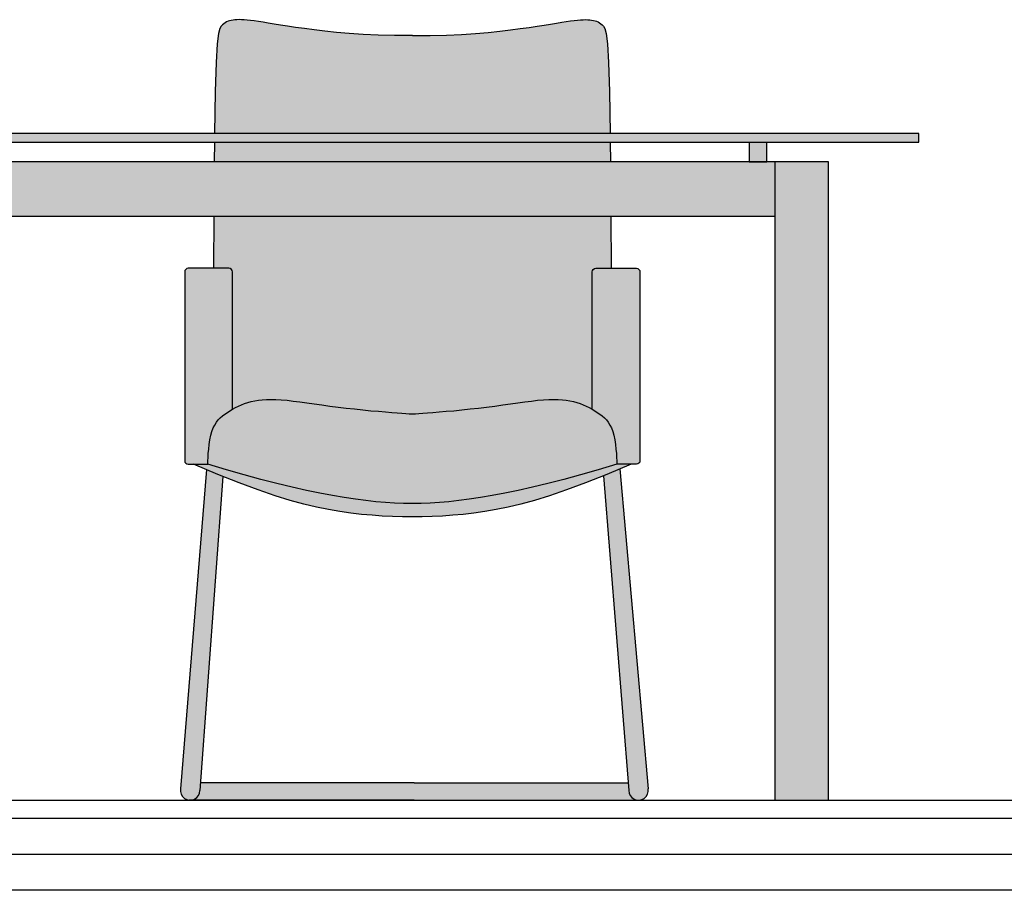
# Model space of a CAD drawing. Units: millimetres. Extents: x 1127 to 1451, y -2742 to -916.
# Drawn here: x 1343 to 1344, y -1245 to -1244 of the extents above; entities that cross this region are included whole.
import ezdxf

# ---------------------------------------------------------------- set-up
doc = ezdxf.new("R2010")
doc.units = ezdxf.units.MM

msp = doc.modelspace()

# ---------------------------------------------------------------- hatches: boundary and pattern name
at = {"lineweight": 0}
h = msp.add_hatch(color=7, dxfattribs=at)
h.paths.add_polyline_path([(1343.5067, -1244.1431), (1343.5077, -1244.1108), (1343.5089, -1244.0903), (1343.5103, -1244.0787), (1343.5117, -1244.0731), (1343.5131, -1244.0707), (1343.5146, -1244.0691), (1343.5161, -1244.0678), (1343.5176, -1244.0667), (1343.5192, -1244.0658), (1343.5209, -1244.0651), (1343.5226, -1244.0646), (1343.5245, -1244.0642), (1343.5264, -1244.0638), (1343.5284, -1244.0636), (1343.5306, -1244.0634), (1343.5331, -1244.0633), (1343.5357, -1244.0634), (1343.5387, -1244.0635), (1343.542, -1244.0637), (1343.5457, -1244.0641), (1343.5499, -1244.0647), (1343.5545, -1244.0653), (1343.5597, -1244.0662), (1343.5654, -1244.0671), (1343.5719, -1244.0682), (1343.579, -1244.0693), (1343.587, -1244.0706), (1343.5959, -1244.0719), (1343.6056, -1244.0733), (1343.6164, -1244.0747), (1343.6282, -1244.0761), (1343.6412, -1244.0774), (1343.6553, -1244.0786), (1343.6708, -1244.0796), (1343.6875, -1244.0804), (1343.7057, -1244.0809), (1343.7254, -1244.081), (1343.745, -1244.0809), (1343.7632, -1244.0804), (1343.7799, -1244.0796), (1343.7954, -1244.0786), (1343.8095, -1244.0774), (1343.8225, -1244.0761), (1343.8343, -1244.0747), (1343.8451, -1244.0733), (1343.8548, -1244.0719), (1343.8637, -1244.0706), (1343.8717, -1244.0693), (1343.8788, -1244.0682), (1343.8853, -1244.0671), (1343.8911, -1244.0662), (1343.8962, -1244.0653), (1343.9008, -1244.0647), (1343.905, -1244.0641), (1343.9087, -1244.0637), (1343.912, -1244.0635), (1343.915, -1244.0634), (1343.9176, -1244.0633), (1343.9201, -1244.0634), (1343.9223, -1244.0636), (1343.9243, -1244.0638), (1343.9263, -1244.0642), (1343.9281, -1244.0646), (1343.9298, -1244.0651), (1343.9315, -1244.0658), (1343.9331, -1244.0667), (1343.9346, -1244.0678), (1343.9361, -1244.0691), (1343.9376, -1244.0707), (1343.939, -1244.0731), (1343.9405, -1244.0787), (1343.9418, -1244.0903), (1343.943, -1244.1108), (1343.944, -1244.1431), (1343.9449, -1244.1896), (1343.5058, -1244.1896)])
h.paths.add_polyline_path([(1343.5057, -1244.1994), (1343.945, -1244.1994), (1343.9452, -1244.2212), (1343.5055, -1244.2212)])
h.paths.add_polyline_path([(1343.5051, -1244.2812), (1343.9456, -1244.2812), (1343.9459, -1244.3392), (1343.9289, -1244.3392, 0.414214), (1343.9249, -1244.3432), (1343.9249, -1244.4955), (1343.9215, -1244.4937), (1343.9183, -1244.4921), (1343.9149, -1244.4907), (1343.9114, -1244.4894), (1343.9078, -1244.4882), (1343.9041, -1244.4871), (1343.9002, -1244.4863), (1343.8962, -1244.4856), (1343.8919, -1244.4851), (1343.8872, -1244.4847), (1343.8822, -1244.4846), (1343.8768, -1244.4848), (1343.8709, -1244.4851), (1343.8644, -1244.4857), (1343.8575, -1244.4865), (1343.8501, -1244.4874), (1343.8423, -1244.4885), (1343.8341, -1244.4896), (1343.8256, -1244.4908), (1343.8168, -1244.492), (1343.8078, -1244.4932), (1343.7986, -1244.4943), (1343.7894, -1244.4953), (1343.7803, -1244.4963), (1343.7714, -1244.4972), (1343.763, -1244.4979), (1343.7552, -1244.4986), (1343.7482, -1244.4992), (1343.7421, -1244.4997), (1343.737, -1244.5001), (1343.7326, -1244.5003), (1343.7289, -1244.5005), (1343.7254, -1244.5006), (1343.7218, -1244.5005), (1343.7181, -1244.5003), (1343.7138, -1244.5001), (1343.7086, -1244.4997), (1343.7025, -1244.4992), (1343.6955, -1244.4986), (1343.6877, -1244.4979), (1343.6793, -1244.4972), (1343.6704, -1244.4963), (1343.6613, -1244.4953), (1343.6521, -1244.4943), (1343.6429, -1244.4932), (1343.6339, -1244.492), (1343.6251, -1244.4908), (1343.6166, -1244.4896), (1343.6084, -1244.4885), (1343.6006, -1244.4874), (1343.5932, -1244.4865), (1343.5863, -1244.4857), (1343.5799, -1244.4851), (1343.5739, -1244.4848), (1343.5685, -1244.4846), (1343.5635, -1244.4847), (1343.5589, -1244.4851), (1343.5545, -1244.4856), (1343.5505, -1244.4863), (1343.5466, -1244.4871), (1343.5429, -1244.4882), (1343.5393, -1244.4894), (1343.5358, -1244.4907), (1343.5325, -1244.4921), (1343.5292, -1244.4937), (1343.5258, -1244.4955), (1343.5258, -1244.3432, 0.414214), (1343.5218, -1244.3392), (1343.5048, -1244.3392)])
h.paths.add_polyline_path([(1343.4728, -1244.3432, -0.414214), (1343.4768, -1244.3392), (1343.5218, -1244.3392, -0.414214), (1343.5258, -1244.3432), (1343.5258, -1244.4955), (1343.523, -1244.4972), (1343.5201, -1244.4991), (1343.5174, -1244.501), (1343.5148, -1244.503), (1343.5123, -1244.5052), (1343.5101, -1244.5075), (1343.508, -1244.5101), (1343.5061, -1244.5131), (1343.5044, -1244.5164), (1343.5029, -1244.5202), (1343.5017, -1244.5245), (1343.5007, -1244.5294), (1343.5, -1244.5346), (1343.4994, -1244.5398), (1343.499, -1244.5447), (1343.4987, -1244.5492), (1343.4985, -1244.5528), (1343.4985, -1244.5554), (1343.4984, -1244.5566), (1343.4768, -1244.5566, -0.414214), (1343.4728, -1244.5526)])
h.paths.add_polyline_path([(1343.5061, -1244.5131), (1343.508, -1244.5101), (1343.5101, -1244.5075), (1343.5123, -1244.5052), (1343.5148, -1244.503), (1343.5174, -1244.501), (1343.5201, -1244.4991), (1343.523, -1244.4972), (1343.526, -1244.4954), (1343.5292, -1244.4937), (1343.5325, -1244.4921), (1343.5358, -1244.4907), (1343.5393, -1244.4894), (1343.5429, -1244.4882), (1343.5466, -1244.4871), (1343.5505, -1244.4863), (1343.5545, -1244.4856), (1343.5589, -1244.4851), (1343.5635, -1244.4847), (1343.5685, -1244.4846), (1343.5739, -1244.4848), (1343.5799, -1244.4851), (1343.5863, -1244.4857), (1343.5932, -1244.4865), (1343.6006, -1244.4874), (1343.6084, -1244.4885), (1343.6166, -1244.4896), (1343.6251, -1244.4908), (1343.6339, -1244.492), (1343.6429, -1244.4932), (1343.6521, -1244.4943), (1343.6613, -1244.4953), (1343.6704, -1244.4963), (1343.6793, -1244.4972), (1343.6877, -1244.4979), (1343.6955, -1244.4986), (1343.7025, -1244.4992), (1343.7086, -1244.4997), (1343.7138, -1244.5001), (1343.7181, -1244.5003), (1343.7218, -1244.5005), (1343.7254, -1244.5006), (1343.7289, -1244.5005), (1343.7326, -1244.5003), (1343.737, -1244.5001), (1343.7421, -1244.4997), (1343.7482, -1244.4992), (1343.7552, -1244.4986), (1343.763, -1244.4979), (1343.7714, -1244.4972), (1343.7803, -1244.4963), (1343.7894, -1244.4953), (1343.7986, -1244.4943), (1343.8078, -1244.4932), (1343.8168, -1244.492), (1343.8256, -1244.4908), (1343.8341, -1244.4896), (1343.8423, -1244.4885), (1343.8501, -1244.4874), (1343.8575, -1244.4865), (1343.8644, -1244.4857), (1343.8709, -1244.4851), (1343.8768, -1244.4848), (1343.8822, -1244.4846), (1343.8872, -1244.4847), (1343.8919, -1244.4851), (1343.8962, -1244.4856), (1343.9002, -1244.4863), (1343.9041, -1244.4871), (1343.9078, -1244.4882), (1343.9114, -1244.4894), (1343.9149, -1244.4907), (1343.9183, -1244.4921), (1343.9215, -1244.4937), (1343.9247, -1244.4954), (1343.9277, -1244.4972), (1343.9306, -1244.4991), (1343.9333, -1244.501), (1343.9359, -1244.503), (1343.9384, -1244.5052), (1343.9406, -1244.5075), (1343.9427, -1244.5101), (1343.9446, -1244.5131), (1343.9463, -1244.5164), (1343.9478, -1244.5202), (1343.949, -1244.5245), (1343.95, -1244.5294), (1343.9507, -1244.5346), (1343.9513, -1244.5398), (1343.9517, -1244.5447), (1343.952, -1244.5492), (1343.9522, -1244.5528), (1343.9523, -1244.5554), (1343.9523, -1244.5566), (1343.9317, -1244.5628), (1343.9121, -1244.5684), (1343.8934, -1244.5735), (1343.8756, -1244.578), (1343.8588, -1244.582), (1343.8429, -1244.5856), (1343.8279, -1244.5886), (1343.8139, -1244.5913), (1343.8008, -1244.5936), (1343.7885, -1244.5955), (1343.7769, -1244.597), (1343.7659, -1244.5982), (1343.7554, -1244.5991), (1343.7452, -1244.5997), (1343.7352, -1244.6), (1343.7254, -1244.6002), (1343.7155, -1244.6), (1343.7056, -1244.5997), (1343.6954, -1244.5991), (1343.6848, -1244.5982), (1343.6738, -1244.597), (1343.6622, -1244.5955), (1343.6499, -1244.5936), (1343.6368, -1244.5913), (1343.6228, -1244.5886), (1343.6078, -1244.5856), (1343.5919, -1244.582), (1343.5751, -1244.578), (1343.5573, -1244.5735), (1343.5386, -1244.5684), (1343.519, -1244.5628), (1343.4984, -1244.5566), (1343.4985, -1244.5554), (1343.4985, -1244.5528), (1343.4987, -1244.5492), (1343.499, -1244.5447), (1343.4994, -1244.5398), (1343.5, -1244.5346), (1343.5007, -1244.5294), (1343.5017, -1244.5245), (1343.5029, -1244.5202), (1343.5044, -1244.5164)])
h.paths.add_polyline_path([(1343.9249, -1244.3432, -0.414214), (1343.9289, -1244.3392), (1343.9739, -1244.3392, -0.414214), (1343.9779, -1244.3432), (1343.9779, -1244.5526, -0.414214), (1343.9739, -1244.5566), (1343.9523, -1244.5566), (1343.9523, -1244.5554), (1343.9522, -1244.5528), (1343.952, -1244.5492), (1343.9517, -1244.5447), (1343.9513, -1244.5398), (1343.9507, -1244.5346), (1343.95, -1244.5294), (1343.949, -1244.5245), (1343.9478, -1244.5202), (1343.9463, -1244.5164), (1343.9446, -1244.5131), (1343.9427, -1244.5101), (1343.9406, -1244.5075), (1343.9384, -1244.5052), (1343.9359, -1244.503), (1343.9333, -1244.501), (1343.9306, -1244.4991), (1343.9277, -1244.4972), (1343.9249, -1244.4955)])
h.paths.add_polyline_path([(1343.6322, -1244.6067), (1343.619, -1244.6041), (1343.605, -1244.6008), (1343.5898, -1244.5967), (1343.573, -1244.5915), (1343.5543, -1244.5851), (1343.5332, -1244.5773), (1343.5094, -1244.5679), (1343.4826, -1244.5566), (1343.4984, -1244.5566), (1343.519, -1244.5628), (1343.5386, -1244.5684), (1343.5573, -1244.5735), (1343.5751, -1244.578), (1343.5919, -1244.582), (1343.6078, -1244.5856), (1343.6228, -1244.5886), (1343.6368, -1244.5913), (1343.6499, -1244.5936), (1343.6622, -1244.5955), (1343.6738, -1244.597), (1343.6848, -1244.5982), (1343.6954, -1244.5991), (1343.7056, -1244.5997), (1343.7155, -1244.6), (1343.7254, -1244.6002), (1343.7352, -1244.6), (1343.7452, -1244.5997), (1343.7554, -1244.5991), (1343.7659, -1244.5982), (1343.7769, -1244.597), (1343.7885, -1244.5955), (1343.8008, -1244.5936), (1343.8139, -1244.5913), (1343.8279, -1244.5886), (1343.8429, -1244.5856), (1343.8588, -1244.582), (1343.8756, -1244.578), (1343.8934, -1244.5735), (1343.9121, -1244.5684), (1343.9317, -1244.5628), (1343.9523, -1244.5566), (1343.9681, -1244.5566), (1343.9413, -1244.5679), (1343.9175, -1244.5773), (1343.8964, -1244.5851), (1343.8777, -1244.5915), (1343.8609, -1244.5967), (1343.8457, -1244.6008), (1343.8317, -1244.6041), (1343.8185, -1244.6067), (1343.8059, -1244.6089), (1343.7936, -1244.6108), (1343.7817, -1244.6122), (1343.7701, -1244.6133), (1343.7587, -1244.6141), (1343.7475, -1244.6147), (1343.7364, -1244.615), (1343.7254, -1244.6151), (1343.7143, -1244.615), (1343.7032, -1244.6147), (1343.692, -1244.6141), (1343.6806, -1244.6133), (1343.669, -1244.6122), (1343.6571, -1244.6108), (1343.6448, -1244.6089)])
h.paths.add_polyline_path([(1343.9375, -1244.5694), (1343.9413, -1244.5679), (1343.9557, -1244.5618), (1343.9871, -1244.9168, -0.436307), (1343.9772, -1244.9294), (1343.9754, -1244.9294, -0.39027), (1343.9654, -1244.9185)])
h.paths.add_polyline_path([(1343.4968, -1244.5625), (1343.5094, -1244.5679), (1343.515, -1244.5701), (1343.4897, -1244.9185, -0.39027), (1343.4796, -1244.9294), (1343.4779, -1244.9294, -0.436307), (1343.468, -1244.9168)])
h.paths.add_polyline_path([(1343.4903, -1244.91), (1343.7275, -1244.91), (1343.9647, -1244.91), (1343.9654, -1244.9185, 0.39027), (1343.9754, -1244.9294), (1343.7275, -1244.9294), (1343.4796, -1244.9294, 0.39027), (1343.4897, -1244.9185)])
h = msp.add_hatch(color=7, dxfattribs=at)
h.paths.add_polyline_path([(1341.8427, -1244.2212), (1344.1276, -1244.2212), (1344.1276, -1244.2812), (1341.8427, -1244.2812)])
h.paths.add_polyline_path([(1341.7827, -1244.2212), (1341.8427, -1244.2212), (1341.8427, -1244.9294), (1341.7827, -1244.9294)])
h.paths.add_polyline_path([(1344.1276, -1244.2212), (1344.1872, -1244.2212), (1344.1872, -1244.9294), (1344.1276, -1244.9294)])
h.paths.add_polyline_path([(1344.0992, -1244.1994), (1344.1187, -1244.1994), (1344.1187, -1244.2212), (1344.0992, -1244.2212)])
h.paths.add_polyline_path([(1341.6827, -1244.1896), (1344.2872, -1244.1896), (1344.2872, -1244.1994), (1341.6827, -1244.1994)])
h.paths.add_polyline_path([(1341.8542, -1244.1994), (1341.8738, -1244.1994), (1341.8738, -1244.2212), (1341.8542, -1244.2212)])

# ---------------------------------------------------------------- linework, layer by layer
for p, q in [((1343.5131, -1244.0707, 0), (1343.5117, -1244.0731, 0)), ((1343.5146, -1244.0691, 0), (1343.5131, -1244.0707, 0)), ((1343.5161, -1244.0678, 0), (1343.5146, -1244.0691, 0)), ((1343.5176, -1244.0667, 0), (1343.5161, -1244.0678, 0)), ((1343.5192, -1244.0658, 0), (1343.5176, -1244.0667, 0)), ((1343.5209, -1244.0651, 0), (1343.5192, -1244.0658, 0)), ((1343.5226, -1244.0646, 0), (1343.5209, -1244.0651, 0)), ((1343.5245, -1244.0642, 0), (1343.5226, -1244.0646, 0)), ((1343.5264, -1244.0638, 0), (1343.5245, -1244.0642, 0)), ((1343.5284, -1244.0636, 0), (1343.5264, -1244.0638, 0)), ((1343.5306, -1244.0634, 0), (1343.5284, -1244.0636, 0)), ((1343.5331, -1244.0633, 0), (1343.5306, -1244.0634, 0)), ((1343.5357, -1244.0634, 0), (1343.5331, -1244.0633, 0)), ((1343.5387, -1244.0635, 0), (1343.5357, -1244.0634, 0)), ((1343.542, -1244.0637, 0), (1343.5387, -1244.0635, 0)), ((1343.5457, -1244.0641, 0), (1343.542, -1244.0637, 0)), ((1343.5499, -1244.0647, 0), (1343.5457, -1244.0641, 0)), ((1343.5545, -1244.0653, 0), (1343.5499, -1244.0647, 0)), ((1343.5597, -1244.0662, 0), (1343.5545, -1244.0653, 0)), ((1343.5654, -1244.0671, 0), (1343.5597, -1244.0662, 0)), ((1343.5719, -1244.0682, 0), (1343.5654, -1244.0671, 0)), ((1343.579, -1244.0693, 0), (1343.5719, -1244.0682, 0)), ((1343.587, -1244.0706, 0), (1343.579, -1244.0693, 0)), ((1343.5959, -1244.0719, 0), (1343.587, -1244.0706, 0)), ((1343.6056, -1244.0733, 0), (1343.5959, -1244.0719, 0)), ((1343.8451, -1244.0733, 0), (1343.8548, -1244.0719, 0)), ((1343.8548, -1244.0719, 0), (1343.8637, -1244.0706, 0)), ((1343.8637, -1244.0706, 0), (1343.8717, -1244.0693, 0)), ((1343.8717, -1244.0693, 0), (1343.8788, -1244.0682, 0)), ((1343.8788, -1244.0682, 0), (1343.8853, -1244.0671, 0)), ((1343.8853, -1244.0671, 0), (1343.8911, -1244.0662, 0)), ((1343.8911, -1244.0662, 0), (1343.8962, -1244.0653, 0)), ((1343.8962, -1244.0653, 0), (1343.9008, -1244.0647, 0)), ((1343.9008, -1244.0647, 0), (1343.905, -1244.0641, 0)), ((1343.905, -1244.0641, 0), (1343.9087, -1244.0637, 0)), ((1343.9087, -1244.0637, 0), (1343.912, -1244.0635, 0)), ((1343.912, -1244.0635, 0), (1343.915, -1244.0634, 0)), ((1343.915, -1244.0634, 0), (1343.9176, -1244.0633, 0)), ((1343.9176, -1244.0633, 0), (1343.9201, -1244.0634, 0)), ((1343.9201, -1244.0634, 0), (1343.9223, -1244.0636, 0)), ((1343.9223, -1244.0636, 0), (1343.9243, -1244.0638, 0)), ((1343.9243, -1244.0638, 0), (1343.9263, -1244.0642, 0)), ((1343.9263, -1244.0642, 0), (1343.9281, -1244.0646, 0)), ((1343.9281, -1244.0646, 0), (1343.9298, -1244.0651, 0)), ((1343.9298, -1244.0651, 0), (1343.9315, -1244.0658, 0)), ((1343.9315, -1244.0658, 0), (1343.9331, -1244.0667, 0)), ((1343.9331, -1244.0667, 0), (1343.9346, -1244.0678, 0)), ((1343.9346, -1244.0678, 0), (1343.9361, -1244.0691, 0)), ((1343.9361, -1244.0691, 0), (1343.9376, -1244.0707, 0)), ((1343.9376, -1244.0707, 0), (1343.939, -1244.0731, 0)), ((1343.5103, -1244.0787, 0), (1343.5089, -1244.0903, 0)), ((1343.5117, -1244.0731, 0), (1343.5103, -1244.0787, 0)), ((1343.6164, -1244.0747, 0), (1343.6056, -1244.0733, 0)), ((1343.6282, -1244.0761, 0), (1343.6164, -1244.0747, 0)), ((1343.6412, -1244.0774, 0), (1343.6282, -1244.0761, 0)), ((1343.6553, -1244.0786, 0), (1343.6412, -1244.0774, 0)), ((1343.6708, -1244.0796, 0), (1343.6553, -1244.0786, 0)), ((1343.6875, -1244.0804, 0), (1343.6708, -1244.0796, 0)), ((1343.7057, -1244.0809, 0), (1343.6875, -1244.0804, 0)), ((1343.7254, -1244.081, 0), (1343.7057, -1244.0809, 0)), ((1343.7254, -1244.081, 0), (1343.745, -1244.0809, 0)), ((1343.745, -1244.0809, 0), (1343.7632, -1244.0804, 0)), ((1343.7632, -1244.0804, 0), (1343.7799, -1244.0796, 0)), ((1343.7799, -1244.0796, 0), (1343.7954, -1244.0786, 0)), ((1343.7954, -1244.0786, 0), (1343.8095, -1244.0774, 0)), ((1343.8095, -1244.0774, 0), (1343.8225, -1244.0761, 0)), ((1343.8225, -1244.0761, 0), (1343.8343, -1244.0747, 0)), ((1343.8343, -1244.0747, 0), (1343.8451, -1244.0733, 0)), ((1343.939, -1244.0731, 0), (1343.9405, -1244.0787, 0)), ((1343.9405, -1244.0787, 0), (1343.9418, -1244.0903, 0)), ((1343.5089, -1244.0903, 0), (1343.5077, -1244.1108, 0)), ((1343.9418, -1244.0903, 0), (1343.943, -1244.1108, 0)), ((1343.5077, -1244.1108, 0), (1343.5067, -1244.1431, 0)), ((1343.943, -1244.1108, 0), (1343.944, -1244.1431, 0)), ((1343.5067, -1244.1431, 0), (1343.5058, -1244.1896, 0)), ((1343.944, -1244.1431, 0), (1343.9449, -1244.1896, 0)), ((1344.2872, -1244.1896, 0), (1341.6827, -1244.1896, 0)), ((1344.2872, -1244.1994, 0), (1344.2872, -1244.1896, 0)), ((1341.6827, -1244.1994, 0), (1344.2872, -1244.1994, 0)), ((1343.5057, -1244.1994, 0), (1343.5055, -1244.2212, 0)), ((1343.945, -1244.1994, 0), (1343.9452, -1244.2212, 0)), ((1344.0992, -1244.1994, 0), (1344.0992, -1244.2212, 0)), ((1344.1187, -1244.2212, 0), (1344.1187, -1244.1994, 0)), ((1344.1276, -1244.2212, 0), (1341.8427, -1244.2212, 0)), ((1344.0992, -1244.2212, 0), (1344.1187, -1244.2212, 0)), ((1344.1872, -1244.2212, 0), (1344.1276, -1244.2212, 0)), ((1344.1276, -1244.2212, 0), (1344.1276, -1244.9294, 0)), ((1344.1872, -1244.9294, 0), (1344.1872, -1244.2212, 0)), ((1341.8427, -1244.2812, 0), (1344.1276, -1244.2812, 0)), ((1343.5051, -1244.2812, 0), (1343.5048, -1244.3392, 0)), ((1343.9456, -1244.2812, 0), (1343.9459, -1244.3392, 0)), ((1340.4836, -1244.9294, 0), (1348.5136, -1244.9294, 0)), ((1344.1276, -1244.9294, 0), (1344.1876, -1244.9294, 0)), ((1340.4836, -1244.9494, 0), (1348.5136, -1244.9494, 0)), ((1340.4836, -1244.9894, 0), (1348.5136, -1244.9894, 0))]:
    msp.add_line(p, q)
at = {"color": 4}
msp.add_line((1354.6037, -1245.0294, 0), (1340.4836, -1245.0294, 0), dxfattribs=at)
at = {"elevation": 0}
for points in [[(1343.5258, -1244.4957), (1343.5258, -1244.3432, 0.414214), (1343.5218, -1244.3392), (1343.4768, -1244.3392, 0.414214), (1343.4728, -1244.3432), (1343.4728, -1244.5526, 0.414214), (1343.4768, -1244.5566), (1343.4984, -1244.5566)], [(1343.9249, -1244.4957), (1343.9249, -1244.3432, -0.414214), (1343.9289, -1244.3392), (1343.9739, -1244.3392, -0.414214), (1343.9779, -1244.3432), (1343.9779, -1244.5526, -0.414214), (1343.9739, -1244.5566), (1343.9523, -1244.5566)]]:
    msp.add_lwpolyline(points, format="xyb", dxfattribs=at)
for points in [[(1343.4984, -1244.5566), (1343.4985, -1244.5554), (1343.4985, -1244.5528), (1343.4987, -1244.5492), (1343.499, -1244.5447), (1343.4994, -1244.5398), (1343.5, -1244.5346), (1343.5007, -1244.5294), (1343.5017, -1244.5245), (1343.5029, -1244.5202), (1343.5044, -1244.5164), (1343.5061, -1244.5131), (1343.508, -1244.5101), (1343.5101, -1244.5075), (1343.5123, -1244.5052), (1343.5148, -1244.503), (1343.5174, -1244.501), (1343.5201, -1244.4991), (1343.523, -1244.4972), (1343.526, -1244.4954), (1343.5292, -1244.4937), (1343.5325, -1244.4921), (1343.5358, -1244.4907), (1343.5393, -1244.4894), (1343.5429, -1244.4882), (1343.5466, -1244.4871), (1343.5505, -1244.4863), (1343.5545, -1244.4856), (1343.5589, -1244.4851), (1343.5635, -1244.4847), (1343.5685, -1244.4846), (1343.5739, -1244.4848), (1343.5799, -1244.4851), (1343.5863, -1244.4857), (1343.5932, -1244.4865), (1343.6006, -1244.4874), (1343.6084, -1244.4885), (1343.6166, -1244.4896), (1343.6251, -1244.4908), (1343.6339, -1244.492), (1343.6429, -1244.4932), (1343.6521, -1244.4943), (1343.6613, -1244.4953), (1343.6704, -1244.4963), (1343.6793, -1244.4972), (1343.6877, -1244.4979), (1343.6955, -1244.4986), (1343.7025, -1244.4992), (1343.7086, -1244.4997), (1343.7138, -1244.5001), (1343.7181, -1244.5003), (1343.7218, -1244.5005), (1343.7254, -1244.5006), (1343.7289, -1244.5005), (1343.7326, -1244.5003), (1343.737, -1244.5001), (1343.7421, -1244.4997), (1343.7482, -1244.4992), (1343.7552, -1244.4986), (1343.763, -1244.4979), (1343.7714, -1244.4972), (1343.7803, -1244.4963), (1343.7894, -1244.4953), (1343.7986, -1244.4943), (1343.8078, -1244.4932), (1343.8168, -1244.492), (1343.8256, -1244.4908), (1343.8341, -1244.4896), (1343.8423, -1244.4885), (1343.8501, -1244.4874), (1343.8575, -1244.4865), (1343.8644, -1244.4857), (1343.8709, -1244.4851), (1343.8768, -1244.4848), (1343.8822, -1244.4846), (1343.8872, -1244.4847), (1343.8919, -1244.4851), (1343.8962, -1244.4856), (1343.9002, -1244.4863), (1343.9041, -1244.4871), (1343.9078, -1244.4882), (1343.9114, -1244.4894), (1343.9149, -1244.4907), (1343.9183, -1244.4921), (1343.9215, -1244.4937), (1343.9247, -1244.4954), (1343.9277, -1244.4972), (1343.9306, -1244.4991), (1343.9333, -1244.501), (1343.9359, -1244.503), (1343.9384, -1244.5052), (1343.9406, -1244.5075), (1343.9427, -1244.5101), (1343.9446, -1244.5131), (1343.9463, -1244.5164), (1343.9478, -1244.5202), (1343.949, -1244.5245), (1343.95, -1244.5294), (1343.9507, -1244.5346), (1343.9513, -1244.5398), (1343.9517, -1244.5447), (1343.952, -1244.5492), (1343.9522, -1244.5528), (1343.9523, -1244.5554), (1343.9523, -1244.5566)], [(1343.9681, -1244.5566), (1343.9413, -1244.5679), (1343.9175, -1244.5773), (1343.8964, -1244.5851), (1343.8777, -1244.5915), (1343.8609, -1244.5967), (1343.8457, -1244.6008), (1343.8317, -1244.6041), (1343.8185, -1244.6067), (1343.8059, -1244.6089), (1343.7936, -1244.6108), (1343.7817, -1244.6122), (1343.7701, -1244.6133), (1343.7587, -1244.6141), (1343.7475, -1244.6147), (1343.7364, -1244.615), (1343.7254, -1244.6151), (1343.7143, -1244.615), (1343.7032, -1244.6147), (1343.692, -1244.6141), (1343.6806, -1244.6133), (1343.669, -1244.6122), (1343.6571, -1244.6108), (1343.6448, -1244.6089), (1343.6322, -1244.6067), (1343.619, -1244.6041), (1343.605, -1244.6008), (1343.5898, -1244.5967), (1343.573, -1244.5915), (1343.5543, -1244.5851), (1343.5332, -1244.5773), (1343.5094, -1244.5679), (1343.4826, -1244.5566)], [(1343.9523, -1244.5566), (1343.9317, -1244.5628), (1343.9121, -1244.5684), (1343.8934, -1244.5735), (1343.8756, -1244.578), (1343.8588, -1244.582), (1343.8429, -1244.5856), (1343.8279, -1244.5886), (1343.8139, -1244.5913), (1343.8008, -1244.5936), (1343.7885, -1244.5955), (1343.7769, -1244.597), (1343.7659, -1244.5982), (1343.7554, -1244.5991), (1343.7452, -1244.5997), (1343.7352, -1244.6), (1343.7254, -1244.6002), (1343.7155, -1244.6), (1343.7056, -1244.5997), (1343.6954, -1244.5991), (1343.6848, -1244.5982), (1343.6738, -1244.597), (1343.6622, -1244.5955), (1343.6499, -1244.5936), (1343.6368, -1244.5913), (1343.6228, -1244.5886), (1343.6078, -1244.5856), (1343.5919, -1244.582), (1343.5751, -1244.578), (1343.5573, -1244.5735), (1343.5386, -1244.5684), (1343.519, -1244.5628), (1343.4984, -1244.5566)]]:
    msp.add_lwpolyline(points)
for points in [[(1343.4968, -1244.5625), (1343.468, -1244.9168)], [(1343.9557, -1244.5618), (1343.9871, -1244.9168)], [(1343.515, -1244.5701), (1343.4897, -1244.9185)], [(1343.9375, -1244.5694), (1343.9654, -1244.9185)], [(1343.7275, -1244.91), (1343.4903, -1244.91)], [(1343.7275, -1244.91), (1343.9648, -1244.91)], [(1343.7275, -1244.9294), (1343.4779, -1244.9294)], [(1343.7275, -1244.9294), (1343.9772, -1244.9294)]]:
    msp.add_lwpolyline(points, dxfattribs=at)
for centre, start, end in [((1343.4788, -1244.9185, 0), 171.1354, 359.8534), ((1343.9763, -1244.9185, 0), 180.1466, 8.8646)]:
    msp.add_arc(centre, 0.0109, start, end)

doc.saveas('drawing.dxf')
